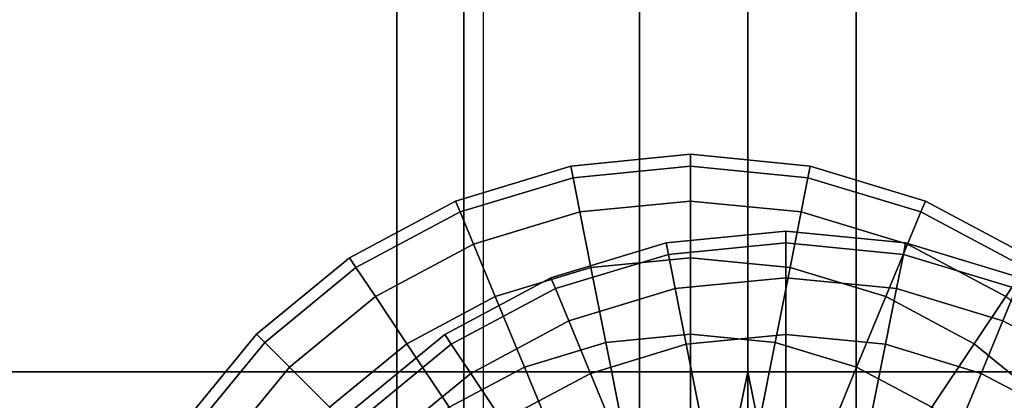
# Model space of a CAD drawing. Units: inches. Extents: x 1835 to 2471, y -177 to 178.
# Drawn here: x 2094 to 2097, y 9 to 10 of the extents above; entities that cross this region are included whole.
import ezdxf

# ---------------------------------------------------------------- set-up
doc = ezdxf.new("R2010")
doc.units = ezdxf.units.IN
doc.header["$MEASUREMENT"] = 0
doc.layers.get('0').update_dxf_attribs({"true_color": 0x030303})
doc.layers.add('strefa bezpieczenstwa', color=1, linetype='Continuous')

# ---------------------------------------------------------------- blocks, each defined once
blk = doc.blocks.new('1603')
blk.add_line((-42.1531, 30.7274), (-42.1531, 15.069))
blk = doc.blocks.new('1603-2d')
at = {"layer": 'strefa bezpieczenstwa'}
blk.add_blockref('1603', (0, 0), dxfattribs=at)

msp = doc.modelspace()

# ---------------------------------------------------------------- linework, layer by layer
at = {"color": 18, "true_color": 0x000000}
for p, q in [((2095.8915, 8.5335, 99.9674), (2095.8915, 14.8928, 97.3333)), ((2095.8915, 14.8928, 51.6636), (2095.8915, 8.5335, 49.0295)), ((2096.3837, 8.5335, 99.9674), (2096.3837, 14.8928, 97.3333)), ((2096.3837, 14.8928, 51.6636), (2096.3837, 8.5335, 49.0295)), ((2095.4933, 14.7462, 97.0794), (2095.4933, 8.4576, 99.6843)), ((2095.4933, 8.4576, 49.3126), (2095.4933, 14.7462, 51.9174)), ((2095.3412, 14.5091, 52.3282), (2095.3412, 8.3349, 49.7707)), ((2095.3412, 8.3349, 99.2261), (2095.3412, 14.5091, 96.6687)), ((2095.4933, 14.272, 52.7389), (2095.4933, 8.2121, 50.2289)), ((2095.4933, 8.2121, 98.768), (2095.4933, 14.272, 96.2579)), ((2095.8915, 14.1254, 52.9928), (2095.8915, 8.1363, 50.512)), ((2095.8915, 8.1363, 98.4849), (2095.8915, 14.1254, 96.0041)), ((2096.3837, 8.1363, 98.4849), (2096.3837, 14.1254, 96.0041)), ((2096.3837, 14.1254, 52.9928), (2096.3837, 8.1363, 50.512)), ((2096.0076, 9.602, 99.031), (2096.0076, 9.6288, 99.3981)), ((2096.0076, 9.6288, 99.3981), (2096.0076, 9.602, 99.7653)), ((2095.7409, 9.5757, 99.031), (2095.7357, 9.602, 99.3981)), ((2095.7357, 9.602, 99.3981), (2095.7409, 9.5757, 99.7653)), ((2096.0076, 9.5227, 98.678), (2096.0076, 9.602, 99.031)), ((2096.0076, 9.602, 99.7653), (2096.0076, 9.5227, 100.1183)), ((2096.2743, 9.5757, 99.031), (2096.2795, 9.602, 99.3981)), ((2096.2795, 9.602, 99.3981), (2096.2743, 9.5757, 99.7653)), ((2095.7564, 9.4979, 98.678), (2095.7409, 9.5757, 99.031)), ((2095.7409, 9.5757, 99.7653), (2095.7564, 9.4979, 100.1183)), ((2096.2588, 9.4979, 98.678), (2096.2743, 9.5757, 99.031)), ((2096.2743, 9.5757, 99.7653), (2096.2588, 9.4979, 100.1183)), ((2095.4844, 9.4979, 99.031), (2095.4742, 9.5227, 99.3981)), ((2095.4742, 9.5227, 99.3981), (2095.4844, 9.4979, 99.7653)), ((2096.0076, 9.3939, 98.3527), (2096.0076, 9.5227, 98.678)), ((2096.0076, 9.5227, 100.1183), (2096.0076, 9.3939, 100.4436)), ((2096.5308, 9.4979, 99.031), (2096.541, 9.5227, 99.3981)), ((2096.541, 9.5227, 99.3981), (2096.5308, 9.4979, 99.7653)), ((2095.5148, 9.4247, 98.678), (2095.4844, 9.4979, 99.031)), ((2095.4844, 9.4979, 99.7653), (2095.5148, 9.4247, 100.1183)), ((2095.7815, 9.3716, 98.3527), (2095.7564, 9.4979, 98.678)), ((2095.7564, 9.4979, 100.1183), (2095.7815, 9.3716, 100.4436)), ((2096.2337, 9.3716, 98.3527), (2096.2588, 9.4979, 98.678)), ((2096.2588, 9.4979, 100.1183), (2096.2337, 9.3716, 100.4436)), ((2096.5004, 9.4247, 98.678), (2096.5308, 9.4979, 99.031)), ((2096.5308, 9.4979, 99.7653), (2096.5004, 9.4247, 100.1183)), ((2096.2241, 9.4279, 49.7052), (2096.2241, 9.4547, 50.0723)), ((2096.2241, 9.4547, 50.0723), (2096.2241, 9.4279, 50.4394)), ((2095.5641, 9.3057, 98.3527), (2095.5148, 9.4247, 98.678)), ((2095.5148, 9.4247, 100.1183), (2095.5641, 9.3057, 100.4436)), ((2095.9574, 9.4016, 49.7052), (2095.9521, 9.4279, 50.0723)), ((2095.9521, 9.4279, 50.0723), (2095.9574, 9.4016, 50.4394)), ((2096.2241, 9.3486, 49.3522), (2096.2241, 9.4279, 49.7052)), ((2096.2241, 9.4279, 50.4394), (2096.2241, 9.3486, 50.7924)), ((2096.4511, 9.3057, 98.3527), (2096.5004, 9.4247, 98.678)), ((2096.5004, 9.4247, 100.1183), (2096.4511, 9.3057, 100.4436)), ((2096.4908, 9.4016, 49.7052), (2096.496, 9.4279, 50.0723)), ((2096.496, 9.4279, 50.0723), (2096.4908, 9.4016, 50.4394)), ((2095.2481, 9.3716, 99.031), (2095.2332, 9.3939, 99.3981)), ((2095.2332, 9.3939, 99.3981), (2095.2481, 9.3716, 99.7653)), ((2095.9728, 9.3238, 49.3522), (2095.9574, 9.4016, 49.7052)), ((2095.9574, 9.4016, 50.4394), (2095.9728, 9.3238, 50.7924)), ((2096.0076, 9.2205, 98.0675), (2096.0076, 9.3939, 98.3527)), ((2096.0076, 9.3939, 100.4436), (2096.0076, 9.2205, 100.7288)), ((2096.4753, 9.3238, 49.3522), (2096.4908, 9.4016, 49.7052)), ((2096.4908, 9.4016, 50.4394), (2096.4753, 9.3238, 50.7924)), ((2095.2921, 9.3057, 98.678), (2095.2481, 9.3716, 99.031)), ((2095.2481, 9.3716, 99.7653), (2095.2921, 9.3057, 100.1183)), ((2095.8153, 9.2016, 98.0675), (2095.7815, 9.3716, 98.3527)), ((2095.7815, 9.3716, 100.4436), (2095.8153, 9.2016, 100.7288)), ((2096.1999, 9.2016, 98.0675), (2096.2337, 9.3716, 98.3527)), ((2096.2337, 9.3716, 100.4436), (2096.1999, 9.2016, 100.7288)), ((2095.7009, 9.3238, 49.7052), (2095.6906, 9.3486, 50.0723)), ((2095.6906, 9.3486, 50.0723), (2095.7009, 9.3238, 50.4394)), ((2096.2241, 9.2197, 49.0268), (2096.2241, 9.3486, 49.3522)), ((2096.2241, 9.3486, 50.7924), (2096.2241, 9.2197, 51.1178)), ((2095.7313, 9.2505, 49.3522), (2095.7009, 9.3238, 49.7052)), ((2095.7009, 9.3238, 50.4394), (2095.7313, 9.2505, 50.7924)), ((2095.998, 9.1975, 49.0268), (2095.9728, 9.3238, 49.3522)), ((2095.9728, 9.3238, 50.7924), (2095.998, 9.1975, 51.1178)), ((2096.4502, 9.1975, 49.0268), (2096.4753, 9.3238, 49.3522)), ((2096.4753, 9.3238, 50.7924), (2096.4502, 9.1975, 51.1178)), ((2096.7169, 9.2505, 49.3522), (2096.7472, 9.3238, 49.7052)), ((2096.7472, 9.3238, 50.4394), (2096.7169, 9.2505, 50.7924)), ((2095.3637, 9.1985, 98.3527), (2095.2921, 9.3057, 98.678)), ((2095.2921, 9.3057, 100.1183), (2095.3637, 9.1985, 100.4436)), ((2095.6304, 9.1455, 98.0675), (2095.5641, 9.3057, 98.3527)), ((2095.5641, 9.3057, 100.4436), (2095.6304, 9.1455, 100.7288)), ((2096.3848, 9.1455, 98.0675), (2096.4511, 9.3057, 98.3527)), ((2096.4511, 9.3057, 100.4436), (2096.3848, 9.1455, 100.7288)), ((2096.6515, 9.1985, 98.3527), (2096.7231, 9.3057, 98.678)), ((2096.7231, 9.3057, 100.1183), (2096.6515, 9.1985, 100.4436)), ((2095.7805, 9.1315, 49.0268), (2095.7313, 9.2505, 49.3522)), ((2095.7313, 9.2505, 50.7924), (2095.7805, 9.1315, 51.1178)), ((2096.6676, 9.1315, 49.0268), (2096.7169, 9.2505, 49.3522)), ((2096.7169, 9.2505, 50.7924), (2096.6676, 9.1315, 51.1178)), ((2095.0409, 9.2016, 99.031), (2095.022, 9.2205, 99.3981)), ((2095.022, 9.2205, 99.3981), (2095.0409, 9.2016, 99.7653)), ((2095.4645, 9.1975, 49.7052), (2095.4497, 9.2197, 50.0723)), ((2095.4497, 9.2197, 50.0723), (2095.4645, 9.1975, 50.4394)), ((2096.0076, 9.0093, 97.8335), (2096.0076, 9.2205, 98.0675)), ((2096.0076, 9.2205, 100.7288), (2096.0076, 9.0093, 100.9628)), ((2096.2241, 9.0464, 48.7417), (2096.2241, 9.2197, 49.0268)), ((2096.2241, 9.2197, 51.1178), (2096.2241, 9.0464, 51.4029)), ((2095.097, 9.1455, 98.678), (2095.0409, 9.2016, 99.031)), ((2095.0409, 9.2016, 99.7653), (2095.097, 9.1455, 100.1183)), ((2095.46, 9.0544, 98.0675), (2095.3637, 9.1985, 98.3527)), ((2095.3637, 9.1985, 100.4436), (2095.46, 9.0544, 100.7288)), ((2095.5086, 9.1315, 49.3522), (2095.4645, 9.1975, 49.7052)), ((2095.4645, 9.1975, 50.4394), (2095.5086, 9.1315, 50.7924)), ((2095.8565, 8.9944, 97.8335), (2095.8153, 9.2016, 98.0675)), ((2095.8153, 9.2016, 100.7288), (2095.8565, 8.9944, 100.9628)), ((2096.0318, 9.0275, 48.7417), (2095.998, 9.1975, 49.0268)), ((2095.998, 9.1975, 51.1178), (2096.0318, 9.0275, 51.4029)), ((2096.1587, 8.9944, 97.8335), (2096.1999, 9.2016, 98.0675)), ((2096.1999, 9.2016, 100.7288), (2096.1587, 8.9944, 100.9628)), ((2096.4164, 9.0275, 48.7417), (2096.4502, 9.1975, 49.0268)), ((2096.4502, 9.1975, 51.1178), (2096.4164, 9.0275, 51.4029)), ((2096.5552, 9.0544, 98.0675), (2096.6515, 9.1985, 98.3527)), ((2096.6515, 9.1985, 100.4436), (2096.5552, 9.0544, 100.7288)), ((2095.1881, 9.0544, 98.3527), (2095.097, 9.1455, 98.678)), ((2095.097, 9.1455, 100.1183), (2095.1881, 9.0544, 100.4436)), ((2095.7113, 8.9503, 97.8335), (2095.6304, 9.1455, 98.0675)), ((2095.6304, 9.1455, 100.7288), (2095.7113, 8.9503, 100.9628)), ((2096.304, 8.9503, 97.8335), (2096.3848, 9.1455, 98.0675)), ((2096.3848, 9.1455, 100.7288), (2096.304, 8.9503, 100.9628)), ((2096.1376, 9.1349, 49.7707), (2066.673, 9.1349, 51.7707)), ((2096.1376, 9.1349, 99.2261), (2066.673, 9.1349, 101.2261)), ((2095.5802, 9.0244, 49.0268), (2095.5086, 9.1315, 49.3522)), ((2095.5086, 9.1315, 50.7924), (2095.5802, 9.0244, 51.1178)), ((2095.8469, 8.9714, 48.7417), (2095.7805, 9.1315, 49.0268)), ((2095.7805, 9.1315, 51.1178), (2095.8469, 8.9714, 51.4029)), ((2096.1376, 9.1349, 49.7707), (2096.106, 8.9821, 49.3016)), ((2096.1376, 9.1349, 99.2261), (2096.106, 8.9821, 98.757)), ((2125.6021, 9.1349, 47.7707), (2096.1376, 9.1349, 49.7707)), ((2125.6021, 9.1349, 97.2261), (2096.1376, 9.1349, 99.2261)), ((2096.1691, 8.9821, 50.2399), (2096.1376, 9.1349, 49.7707)), ((2096.1691, 8.9821, 99.6953), (2096.1376, 9.1349, 99.2261)), ((2096.6013, 8.9714, 48.7417), (2096.6676, 9.1315, 49.0268)), ((2096.6676, 9.1315, 51.1178), (2096.6013, 8.9714, 51.4029))]:
    msp.add_line(p, q, dxfattribs=at)
at = {"color": 18, "true_color": 0x000000, "extrusion": (-6.97399e-23, -4.24813e-15, -1)}
for p, q in [((2096.0076, 9.6288, 99.3981), (2095.7357, 9.602, 99.3981)), ((2096.2795, 9.602, 99.3981), (2096.0076, 9.6288, 99.3981)), ((2095.7357, 9.602, 99.3981), (2095.4742, 9.5227, 99.3981)), ((2096.0076, 9.602, 99.7653), (2095.7409, 9.5757, 99.7653)), ((2096.0076, 9.602, 99.031), (2095.7409, 9.5757, 99.031)), ((2096.2743, 9.5757, 99.7653), (2096.0076, 9.602, 99.7653)), ((2096.2743, 9.5757, 99.031), (2096.0076, 9.602, 99.031)), ((2096.541, 9.5227, 99.3981), (2096.2795, 9.602, 99.3981)), ((2095.7409, 9.5757, 99.7653), (2095.4844, 9.4979, 99.7653)), ((2095.7409, 9.5757, 99.031), (2095.4844, 9.4979, 99.031)), ((2096.5308, 9.4979, 99.7653), (2096.2743, 9.5757, 99.7653)), ((2096.5308, 9.4979, 99.031), (2096.2743, 9.5757, 99.031)), ((2095.4742, 9.5227, 99.3981), (2095.2332, 9.3939, 99.3981)), ((2096.0076, 9.5227, 100.1183), (2095.7564, 9.4979, 100.1183)), ((2096.0076, 9.5227, 98.678), (2095.7564, 9.4979, 98.678)), ((2096.2588, 9.4979, 100.1183), (2096.0076, 9.5227, 100.1183)), ((2096.2588, 9.4979, 98.678), (2096.0076, 9.5227, 98.678)), ((2096.782, 9.3939, 99.3981), (2096.541, 9.5227, 99.3981)), ((2095.4844, 9.4979, 99.7653), (2095.2481, 9.3716, 99.7653)), ((2095.4844, 9.4979, 99.031), (2095.2481, 9.3716, 99.031)), ((2095.7564, 9.4979, 100.1183), (2095.5148, 9.4247, 100.1183)), ((2095.7564, 9.4979, 98.678), (2095.5148, 9.4247, 98.678)), ((2096.5004, 9.4247, 100.1183), (2096.2588, 9.4979, 100.1183)), ((2096.5004, 9.4247, 98.678), (2096.2588, 9.4979, 98.678)), ((2096.7671, 9.3716, 99.7653), (2096.5308, 9.4979, 99.7653)), ((2096.7671, 9.3716, 99.031), (2096.5308, 9.4979, 99.031)), ((2096.2241, 9.4547, 50.0723), (2095.9521, 9.4279, 50.0723)), ((2096.496, 9.4279, 50.0723), (2096.2241, 9.4547, 50.0723)), ((2095.5148, 9.4247, 100.1183), (2095.2921, 9.3057, 100.1183)), ((2095.5148, 9.4247, 98.678), (2095.2921, 9.3057, 98.678)), ((2095.9521, 9.4279, 50.0723), (2095.6906, 9.3486, 50.0723)), ((2096.2241, 9.4279, 50.4394), (2095.9574, 9.4016, 50.4394)), ((2096.2241, 9.4279, 49.7052), (2095.9574, 9.4016, 49.7052)), ((2096.4908, 9.4016, 50.4394), (2096.2241, 9.4279, 50.4394)), ((2096.4908, 9.4016, 49.7052), (2096.2241, 9.4279, 49.7052)), ((2096.7575, 9.3486, 50.0723), (2096.496, 9.4279, 50.0723)), ((2096.7231, 9.3057, 100.1183), (2096.5004, 9.4247, 100.1183)), ((2096.7231, 9.3057, 98.678), (2096.5004, 9.4247, 98.678)), ((2095.2332, 9.3939, 99.3981), (2095.022, 9.2205, 99.3981)), ((2095.9574, 9.4016, 50.4394), (2095.7009, 9.3238, 50.4394)), ((2095.9574, 9.4016, 49.7052), (2095.7009, 9.3238, 49.7052)), ((2096.0076, 9.3939, 100.4436), (2095.7815, 9.3716, 100.4436)), ((2096.0076, 9.3939, 98.3527), (2095.7815, 9.3716, 98.3527)), ((2096.2337, 9.3716, 100.4436), (2096.0076, 9.3939, 100.4436)), ((2096.2337, 9.3716, 98.3527), (2096.0076, 9.3939, 98.3527)), ((2096.7472, 9.3238, 50.4394), (2096.4908, 9.4016, 50.4394)), ((2096.7472, 9.3238, 49.7052), (2096.4908, 9.4016, 49.7052)), ((2095.2481, 9.3716, 99.7653), (2095.0409, 9.2016, 99.7653)), ((2095.2481, 9.3716, 99.031), (2095.0409, 9.2016, 99.031)), ((2095.7815, 9.3716, 100.4436), (2095.5641, 9.3057, 100.4436)), ((2095.7815, 9.3716, 98.3527), (2095.5641, 9.3057, 98.3527)), ((2096.4511, 9.3057, 100.4436), (2096.2337, 9.3716, 100.4436)), ((2096.4511, 9.3057, 98.3527), (2096.2337, 9.3716, 98.3527)), ((2095.6906, 9.3486, 50.0723), (2095.4497, 9.2197, 50.0723)), ((2096.2241, 9.3486, 50.7924), (2095.9728, 9.3238, 50.7924)), ((2096.2241, 9.3486, 49.3522), (2095.9728, 9.3238, 49.3522)), ((2096.4753, 9.3238, 50.7924), (2096.2241, 9.3486, 50.7924)), ((2096.4753, 9.3238, 49.3522), (2096.2241, 9.3486, 49.3522)), ((2095.7009, 9.3238, 50.4394), (2095.4645, 9.1975, 50.4394)), ((2095.7009, 9.3238, 49.7052), (2095.4645, 9.1975, 49.7052)), ((2095.9728, 9.3238, 50.7924), (2095.7313, 9.2505, 50.7924)), ((2095.9728, 9.3238, 49.3522), (2095.7313, 9.2505, 49.3522)), ((2096.7169, 9.2505, 50.7924), (2096.4753, 9.3238, 50.7924)), ((2096.7169, 9.2505, 49.3522), (2096.4753, 9.3238, 49.3522)), ((2095.2921, 9.3057, 100.1183), (2095.097, 9.1455, 100.1183)), ((2095.2921, 9.3057, 98.678), (2095.097, 9.1455, 98.678)), ((2095.5641, 9.3057, 100.4436), (2095.3637, 9.1985, 100.4436)), ((2095.5641, 9.3057, 98.3527), (2095.3637, 9.1985, 98.3527)), ((2096.6515, 9.1985, 100.4436), (2096.4511, 9.3057, 100.4436)), ((2096.6515, 9.1985, 98.3527), (2096.4511, 9.3057, 98.3527)), ((2095.7313, 9.2505, 50.7924), (2095.5086, 9.1315, 50.7924)), ((2095.7313, 9.2505, 49.3522), (2095.5086, 9.1315, 49.3522)), ((2096.9395, 9.1315, 50.7924), (2096.7169, 9.2505, 50.7924)), ((2096.9395, 9.1315, 49.3522), (2096.7169, 9.2505, 49.3522)), ((2095.022, 9.2205, 99.3981), (2094.8486, 9.0093, 99.3981)), ((2095.4497, 9.2197, 50.0723), (2095.2384, 9.0464, 50.0723)), ((2096.0076, 9.2205, 100.7288), (2095.8153, 9.2016, 100.7288)), ((2096.0076, 9.2205, 98.0675), (2095.8153, 9.2016, 98.0675)), ((2096.2241, 9.2197, 51.1178), (2095.998, 9.1975, 51.1178)), ((2096.2241, 9.2197, 49.0268), (2095.998, 9.1975, 49.0268)), ((2096.1999, 9.2016, 100.7288), (2096.0076, 9.2205, 100.7288)), ((2096.1999, 9.2016, 98.0675), (2096.0076, 9.2205, 98.0675)), ((2096.4502, 9.1975, 51.1178), (2096.2241, 9.2197, 51.1178)), ((2096.4502, 9.1975, 49.0268), (2096.2241, 9.2197, 49.0268)), ((2095.0409, 9.2016, 99.7653), (2094.8709, 8.9944, 99.7653)), ((2095.0409, 9.2016, 99.031), (2094.8709, 8.9944, 99.031)), ((2095.3637, 9.1985, 100.4436), (2095.1881, 9.0544, 100.4436)), ((2095.3637, 9.1985, 98.3527), (2095.1881, 9.0544, 98.3527)), ((2095.4645, 9.1975, 50.4394), (2095.2574, 9.0275, 50.4394)), ((2095.4645, 9.1975, 49.7052), (2095.2574, 9.0275, 49.7052)), ((2095.8153, 9.2016, 100.7288), (2095.6304, 9.1455, 100.7288)), ((2095.8153, 9.2016, 98.0675), (2095.6304, 9.1455, 98.0675)), ((2095.998, 9.1975, 51.1178), (2095.7805, 9.1315, 51.1178)), ((2095.998, 9.1975, 49.0268), (2095.7805, 9.1315, 49.0268)), ((2096.3848, 9.1455, 100.7288), (2096.1999, 9.2016, 100.7288)), ((2096.3848, 9.1455, 98.0675), (2096.1999, 9.2016, 98.0675)), ((2096.6676, 9.1315, 51.1178), (2096.4502, 9.1975, 51.1178)), ((2096.6676, 9.1315, 49.0268), (2096.4502, 9.1975, 49.0268)), ((2096.8271, 9.0544, 100.4436), (2096.6515, 9.1985, 100.4436)), ((2096.8271, 9.0544, 98.3527), (2096.6515, 9.1985, 98.3527)), ((2095.097, 9.1455, 100.1183), (2094.9368, 8.9503, 100.1183)), ((2095.097, 9.1455, 98.678), (2094.9368, 8.9503, 98.678)), ((2095.6304, 9.1455, 100.7288), (2095.46, 9.0544, 100.7288)), ((2095.6304, 9.1455, 98.0675), (2095.46, 9.0544, 98.0675)), ((2096.5552, 9.0544, 100.7288), (2096.3848, 9.1455, 100.7288)), ((2096.5552, 9.0544, 98.0675), (2096.3848, 9.1455, 98.0675)), ((2095.5086, 9.1315, 50.7924), (2095.3135, 8.9714, 50.7924)), ((2095.5086, 9.1315, 49.3522), (2095.3135, 8.9714, 49.3522)), ((2095.7805, 9.1315, 51.1178), (2095.5802, 9.0244, 51.1178)), ((2095.7805, 9.1315, 49.0268), (2095.5802, 9.0244, 49.0268)), ((2096.868, 9.0244, 51.1178), (2096.6676, 9.1315, 51.1178)), ((2096.868, 9.0244, 49.0268), (2096.6676, 9.1315, 49.0268))]:
    msp.add_line(p, q, dxfattribs=at)
at = {"color": 18, "true_color": 0x000000, "extrusion": (-1, 1.46643e-15, 5.4728e-15)}
msp.add_circle((-1.7091, 74.4984, -2096.1376), 25.6, dxfattribs=at)
at = {"color": 18, "true_color": 0x000000, "invisible_edges": 1}
for points in [[(2095.4933, 14.7462, 97.0794), (2095.8915, 8.5335, 99.9674), (2095.8915, 14.8928, 97.3333)], [(2095.8915, 14.8928, 51.6636), (2095.4933, 8.4576, 49.3126), (2095.4933, 14.7462, 51.9174)], [(2095.4933, 8.4576, 49.3126), (2095.8915, 14.8928, 51.6636), (2095.8915, 8.5335, 49.0295)], [(2096.3837, 8.5335, 99.9674), (2095.8915, 14.8928, 97.3333), (2095.8915, 8.5335, 99.9674)], [(2095.8915, 14.8928, 97.3333), (2096.3837, 8.5335, 99.9674), (2096.3837, 14.8928, 97.3333)], [(2096.3837, 14.8928, 51.6636), (2095.8915, 8.5335, 49.0295), (2095.8915, 14.8928, 51.6636)], [(2095.8915, 8.5335, 49.0295), (2096.3837, 14.8928, 51.6636), (2096.3837, 8.5335, 49.0295)], [(2096.7818, 8.4576, 99.6843), (2096.3837, 14.8928, 97.3333), (2096.3837, 8.5335, 99.9674)], [(2096.3837, 14.8928, 97.3333), (2096.7818, 8.4576, 99.6843), (2096.7818, 14.7462, 97.0794)], [(2096.7818, 14.7462, 51.9174), (2096.3837, 8.5335, 49.0295), (2096.3837, 14.8928, 51.6636)], [(2095.3412, 14.5091, 96.6687), (2095.4933, 8.4576, 99.6843), (2095.4933, 14.7462, 97.0794)], [(2095.4933, 8.4576, 49.3126), (2095.3412, 14.5091, 52.3282), (2095.4933, 14.7462, 51.9174)], [(2095.8915, 8.5335, 99.9674), (2095.4933, 14.7462, 97.0794), (2095.4933, 8.4576, 99.6843)], [(2096.3837, 8.5335, 49.0295), (2096.7818, 14.7462, 51.9174), (2096.7818, 8.4576, 49.3126)], [(2095.4933, 14.272, 96.2579), (2095.3412, 8.3349, 99.2261), (2095.3412, 14.5091, 96.6687)], [(2095.4933, 8.4576, 99.6843), (2095.3412, 14.5091, 96.6687), (2095.3412, 8.3349, 99.2261)], [(2095.3412, 8.3349, 49.7707), (2095.4933, 14.272, 52.7389), (2095.3412, 14.5091, 52.3282)], [(2095.3412, 14.5091, 52.3282), (2095.4933, 8.4576, 49.3126), (2095.3412, 8.3349, 49.7707)], [(2095.3412, 8.3349, 99.2261), (2095.4933, 14.272, 96.2579), (2095.4933, 8.2121, 98.768)], [(2095.4933, 14.272, 52.7389), (2095.3412, 8.3349, 49.7707), (2095.4933, 8.2121, 50.2289)], [(2095.8915, 14.1254, 96.0041), (2095.4933, 8.2121, 98.768), (2095.4933, 14.272, 96.2579)], [(2095.8915, 8.1363, 50.512), (2095.4933, 14.272, 52.7389), (2095.4933, 8.2121, 50.2289)], [(2095.4933, 14.272, 52.7389), (2095.8915, 8.1363, 50.512), (2095.8915, 14.1254, 52.9928)], [(2096.7818, 14.272, 96.2579), (2096.3837, 8.1363, 98.4849), (2096.3837, 14.1254, 96.0041)], [(2096.3837, 8.1363, 98.4849), (2096.7818, 14.272, 96.2579), (2096.7818, 8.2121, 98.768)], [(2096.3837, 14.1254, 52.9928), (2096.7818, 8.2121, 50.2289), (2096.7818, 14.272, 52.7389)], [(2095.4933, 8.2121, 98.768), (2095.8915, 14.1254, 96.0041), (2095.8915, 8.1363, 98.4849)], [(2096.3837, 14.1254, 96.0041), (2095.8915, 8.1363, 98.4849), (2095.8915, 14.1254, 96.0041)], [(2095.8915, 8.1363, 98.4849), (2096.3837, 14.1254, 96.0041), (2096.3837, 8.1363, 98.4849)], [(2096.3837, 8.1363, 50.512), (2095.8915, 14.1254, 52.9928), (2095.8915, 8.1363, 50.512)], [(2095.8915, 14.1254, 52.9928), (2096.3837, 8.1363, 50.512), (2096.3837, 14.1254, 52.9928)], [(2096.7818, 8.2121, 50.2289), (2096.3837, 14.1254, 52.9928), (2096.3837, 8.1363, 50.512)], [(2095.7409, 9.5757, 99.7653), (2096.0076, 9.6288, 99.3981), (2095.7357, 9.602, 99.3981)], [(2096.0076, 9.602, 99.031), (2095.7357, 9.602, 99.3981), (2096.0076, 9.6288, 99.3981)], [(2096.0076, 9.6288, 99.3981), (2095.7409, 9.5757, 99.7653), (2096.0076, 9.602, 99.7653)], [(2096.2743, 9.5757, 99.7653), (2096.0076, 9.6288, 99.3981), (2096.0076, 9.602, 99.7653)], [(2096.0076, 9.6288, 99.3981), (2096.2743, 9.5757, 99.7653), (2096.2795, 9.602, 99.3981)], [(2096.2743, 9.5757, 99.031), (2096.0076, 9.6288, 99.3981), (2096.2795, 9.602, 99.3981)], [(2096.0076, 9.6288, 99.3981), (2096.2743, 9.5757, 99.031), (2096.0076, 9.602, 99.031)], [(2095.4844, 9.4979, 99.7653), (2095.7357, 9.602, 99.3981), (2095.4742, 9.5227, 99.3981)], [(2095.7357, 9.602, 99.3981), (2095.4844, 9.4979, 99.031), (2095.4742, 9.5227, 99.3981)], [(2095.7357, 9.602, 99.3981), (2095.4844, 9.4979, 99.7653), (2095.7409, 9.5757, 99.7653)], [(2095.4844, 9.4979, 99.031), (2095.7357, 9.602, 99.3981), (2095.7409, 9.5757, 99.031)], [(2095.7357, 9.602, 99.3981), (2096.0076, 9.602, 99.031), (2095.7409, 9.5757, 99.031)], [(2095.7564, 9.4979, 100.1183), (2096.0076, 9.602, 99.7653), (2095.7409, 9.5757, 99.7653)], [(2096.0076, 9.5227, 98.678), (2095.7409, 9.5757, 99.031), (2096.0076, 9.602, 99.031)], [(2096.0076, 9.602, 99.7653), (2095.7564, 9.4979, 100.1183), (2096.0076, 9.5227, 100.1183)], [(2096.0076, 9.5227, 100.1183), (2096.2743, 9.5757, 99.7653), (2096.0076, 9.602, 99.7653)], [(2096.2588, 9.4979, 98.678), (2096.0076, 9.602, 99.031), (2096.2743, 9.5757, 99.031)], [(2096.0076, 9.602, 99.031), (2096.2588, 9.4979, 98.678), (2096.0076, 9.5227, 98.678)], [(2096.2743, 9.5757, 99.7653), (2096.541, 9.5227, 99.3981), (2096.2795, 9.602, 99.3981)], [(2096.2795, 9.602, 99.3981), (2096.5308, 9.4979, 99.031), (2096.2743, 9.5757, 99.031)], [(2096.5308, 9.4979, 99.031), (2096.2795, 9.602, 99.3981), (2096.541, 9.5227, 99.3981)], [(2095.5148, 9.4247, 100.1183), (2095.7409, 9.5757, 99.7653), (2095.4844, 9.4979, 99.7653)], [(2095.7564, 9.4979, 98.678), (2095.4844, 9.4979, 99.031), (2095.7409, 9.5757, 99.031)], [(2095.7409, 9.5757, 99.7653), (2095.5148, 9.4247, 100.1183), (2095.7564, 9.4979, 100.1183)], [(2095.7409, 9.5757, 99.031), (2096.0076, 9.5227, 98.678), (2095.7564, 9.4979, 98.678)], [(2096.2743, 9.5757, 99.7653), (2096.0076, 9.5227, 100.1183), (2096.2588, 9.4979, 100.1183)], [(2096.2588, 9.4979, 100.1183), (2096.5308, 9.4979, 99.7653), (2096.2743, 9.5757, 99.7653)], [(2096.2743, 9.5757, 99.031), (2096.5004, 9.4247, 98.678), (2096.2588, 9.4979, 98.678)], [(2096.541, 9.5227, 99.3981), (2096.2743, 9.5757, 99.7653), (2096.5308, 9.4979, 99.7653)], [(2096.5004, 9.4247, 98.678), (2096.2743, 9.5757, 99.031), (2096.5308, 9.4979, 99.031)], [(2095.2481, 9.3716, 99.7653), (2095.4742, 9.5227, 99.3981), (2095.2332, 9.3939, 99.3981)], [(2095.4844, 9.4979, 99.031), (2095.2332, 9.3939, 99.3981), (2095.4742, 9.5227, 99.3981)], [(2095.4742, 9.5227, 99.3981), (2095.2481, 9.3716, 99.7653), (2095.4844, 9.4979, 99.7653)], [(2095.7815, 9.3716, 100.4436), (2096.0076, 9.5227, 100.1183), (2095.7564, 9.4979, 100.1183)], [(2096.0076, 9.3939, 98.3527), (2095.7564, 9.4979, 98.678), (2096.0076, 9.5227, 98.678)], [(2096.0076, 9.5227, 100.1183), (2095.7815, 9.3716, 100.4436), (2096.0076, 9.3939, 100.4436)], [(2096.0076, 9.3939, 100.4436), (2096.2588, 9.4979, 100.1183), (2096.0076, 9.5227, 100.1183)], [(2096.2588, 9.4979, 98.678), (2096.0076, 9.3939, 98.3527), (2096.0076, 9.5227, 98.678)], [(2096.7671, 9.3716, 99.7653), (2096.541, 9.5227, 99.3981), (2096.5308, 9.4979, 99.7653)], [(2096.541, 9.5227, 99.3981), (2096.7671, 9.3716, 99.031), (2096.5308, 9.4979, 99.031)], [(2096.541, 9.5227, 99.3981), (2096.7671, 9.3716, 99.7653), (2096.782, 9.3939, 99.3981)], [(2096.7671, 9.3716, 99.031), (2096.541, 9.5227, 99.3981), (2096.782, 9.3939, 99.3981)], [(2095.2332, 9.3939, 99.3981), (2095.4844, 9.4979, 99.031), (2095.2481, 9.3716, 99.031)], [(2095.2921, 9.3057, 100.1183), (2095.4844, 9.4979, 99.7653), (2095.2481, 9.3716, 99.7653)], [(2095.5148, 9.4247, 98.678), (2095.2481, 9.3716, 99.031), (2095.4844, 9.4979, 99.031)], [(2095.4844, 9.4979, 99.7653), (2095.2921, 9.3057, 100.1183), (2095.5148, 9.4247, 100.1183)], [(2095.4844, 9.4979, 99.031), (2095.7564, 9.4979, 98.678), (2095.5148, 9.4247, 98.678)], [(2095.5148, 9.4247, 100.1183), (2095.7815, 9.3716, 100.4436), (2095.7564, 9.4979, 100.1183)], [(2095.7564, 9.4979, 98.678), (2095.5641, 9.3057, 98.3527), (2095.5148, 9.4247, 98.678)], [(2095.5641, 9.3057, 98.3527), (2095.7564, 9.4979, 98.678), (2095.7815, 9.3716, 98.3527)], [(2095.7564, 9.4979, 98.678), (2096.0076, 9.3939, 98.3527), (2095.7815, 9.3716, 98.3527)], [(2096.2588, 9.4979, 100.1183), (2096.0076, 9.3939, 100.4436), (2096.2337, 9.3716, 100.4436)], [(2096.0076, 9.3939, 98.3527), (2096.2588, 9.4979, 98.678), (2096.2337, 9.3716, 98.3527)], [(2096.2337, 9.3716, 100.4436), (2096.5004, 9.4247, 100.1183), (2096.2588, 9.4979, 100.1183)], [(2096.2588, 9.4979, 98.678), (2096.4511, 9.3057, 98.3527), (2096.2337, 9.3716, 98.3527)], [(2096.5308, 9.4979, 99.7653), (2096.2588, 9.4979, 100.1183), (2096.5004, 9.4247, 100.1183)], [(2096.4511, 9.3057, 98.3527), (2096.2588, 9.4979, 98.678), (2096.5004, 9.4247, 98.678)], [(2096.5004, 9.4247, 100.1183), (2096.7671, 9.3716, 99.7653), (2096.5308, 9.4979, 99.7653)], [(2096.5308, 9.4979, 99.031), (2096.7231, 9.3057, 98.678), (2096.5004, 9.4247, 98.678)], [(2096.7231, 9.3057, 98.678), (2096.5308, 9.4979, 99.031), (2096.7671, 9.3716, 99.031)], [(2095.9574, 9.4016, 50.4394), (2096.2241, 9.4547, 50.0723), (2095.9521, 9.4279, 50.0723)], [(2096.2241, 9.4279, 49.7052), (2095.9521, 9.4279, 50.0723), (2096.2241, 9.4547, 50.0723)], [(2096.2241, 9.4547, 50.0723), (2095.9574, 9.4016, 50.4394), (2096.2241, 9.4279, 50.4394)], [(2096.4908, 9.4016, 50.4394), (2096.2241, 9.4547, 50.0723), (2096.2241, 9.4279, 50.4394)], [(2096.2241, 9.4547, 50.0723), (2096.4908, 9.4016, 50.4394), (2096.496, 9.4279, 50.0723)], [(2096.4908, 9.4016, 49.7052), (2096.2241, 9.4547, 50.0723), (2096.496, 9.4279, 50.0723)], [(2096.2241, 9.4547, 50.0723), (2096.4908, 9.4016, 49.7052), (2096.2241, 9.4279, 49.7052)], [(2095.2481, 9.3716, 99.031), (2095.5148, 9.4247, 98.678), (2095.2921, 9.3057, 98.678)], [(2095.3637, 9.1985, 100.4436), (2095.5148, 9.4247, 100.1183), (2095.2921, 9.3057, 100.1183)], [(2095.5641, 9.3057, 98.3527), (2095.2921, 9.3057, 98.678), (2095.5148, 9.4247, 98.678)], [(2095.5148, 9.4247, 100.1183), (2095.3637, 9.1985, 100.4436), (2095.5641, 9.3057, 100.4436)], [(2095.7815, 9.3716, 100.4436), (2095.5148, 9.4247, 100.1183), (2095.5641, 9.3057, 100.4436)], [(2095.7009, 9.3238, 50.4394), (2095.9521, 9.4279, 50.0723), (2095.6906, 9.3486, 50.0723)], [(2095.9521, 9.4279, 50.0723), (2095.7009, 9.3238, 49.7052), (2095.6906, 9.3486, 50.0723)], [(2095.9521, 9.4279, 50.0723), (2095.7009, 9.3238, 50.4394), (2095.9574, 9.4016, 50.4394)], [(2095.7009, 9.3238, 49.7052), (2095.9521, 9.4279, 50.0723), (2095.9574, 9.4016, 49.7052)], [(2095.9521, 9.4279, 50.0723), (2096.2241, 9.4279, 49.7052), (2095.9574, 9.4016, 49.7052)], [(2095.9728, 9.3238, 50.7924), (2096.2241, 9.4279, 50.4394), (2095.9574, 9.4016, 50.4394)], [(2096.2241, 9.3486, 49.3522), (2095.9574, 9.4016, 49.7052), (2096.2241, 9.4279, 49.7052)], [(2096.2241, 9.4279, 50.4394), (2095.9728, 9.3238, 50.7924), (2096.2241, 9.3486, 50.7924)], [(2096.2241, 9.3486, 50.7924), (2096.4908, 9.4016, 50.4394), (2096.2241, 9.4279, 50.4394)], [(2096.4753, 9.3238, 49.3522), (2096.2241, 9.4279, 49.7052), (2096.4908, 9.4016, 49.7052)], [(2096.2241, 9.4279, 49.7052), (2096.4753, 9.3238, 49.3522), (2096.2241, 9.3486, 49.3522)], [(2096.5004, 9.4247, 100.1183), (2096.2337, 9.3716, 100.4436), (2096.4511, 9.3057, 100.4436)], [(2096.4511, 9.3057, 100.4436), (2096.7231, 9.3057, 100.1183), (2096.5004, 9.4247, 100.1183)], [(2096.7231, 9.3057, 98.678), (2096.4511, 9.3057, 98.3527), (2096.5004, 9.4247, 98.678)], [(2096.4908, 9.4016, 50.4394), (2096.7575, 9.3486, 50.0723), (2096.496, 9.4279, 50.0723)], [(2096.496, 9.4279, 50.0723), (2096.7472, 9.3238, 49.7052), (2096.4908, 9.4016, 49.7052)], [(2096.7472, 9.3238, 49.7052), (2096.496, 9.4279, 50.0723), (2096.7575, 9.3486, 50.0723)], [(2096.7671, 9.3716, 99.7653), (2096.5004, 9.4247, 100.1183), (2096.7231, 9.3057, 100.1183)], [(2095.022, 9.2205, 99.3981), (2095.2481, 9.3716, 99.7653), (2095.2332, 9.3939, 99.3981)], [(2095.2332, 9.3939, 99.3981), (2095.0409, 9.2016, 99.031), (2095.022, 9.2205, 99.3981)], [(2095.0409, 9.2016, 99.031), (2095.2332, 9.3939, 99.3981), (2095.2481, 9.3716, 99.031)], [(2095.7313, 9.2505, 50.7924), (2095.9574, 9.4016, 50.4394), (2095.7009, 9.3238, 50.4394)], [(2095.9728, 9.3238, 49.3522), (2095.7009, 9.3238, 49.7052), (2095.9574, 9.4016, 49.7052)], [(2095.9574, 9.4016, 50.4394), (2095.7313, 9.2505, 50.7924), (2095.9728, 9.3238, 50.7924)], [(2095.8153, 9.2016, 100.7288), (2096.0076, 9.3939, 100.4436), (2095.7815, 9.3716, 100.4436)], [(2096.0076, 9.2205, 98.0675), (2095.7815, 9.3716, 98.3527), (2096.0076, 9.3939, 98.3527)], [(2096.0076, 9.3939, 100.4436), (2095.8153, 9.2016, 100.7288), (2096.0076, 9.2205, 100.7288)], [(2095.9574, 9.4016, 49.7052), (2096.2241, 9.3486, 49.3522), (2095.9728, 9.3238, 49.3522)], [(2096.1999, 9.2016, 100.7288), (2096.0076, 9.3939, 100.4436), (2096.0076, 9.2205, 100.7288)], [(2096.0076, 9.3939, 100.4436), (2096.1999, 9.2016, 100.7288), (2096.2337, 9.3716, 100.4436)], [(2096.1999, 9.2016, 98.0675), (2096.0076, 9.3939, 98.3527), (2096.2337, 9.3716, 98.3527)], [(2096.0076, 9.3939, 98.3527), (2096.1999, 9.2016, 98.0675), (2096.0076, 9.2205, 98.0675)], [(2096.4908, 9.4016, 50.4394), (2096.2241, 9.3486, 50.7924), (2096.4753, 9.3238, 50.7924)], [(2096.4753, 9.3238, 50.7924), (2096.7472, 9.3238, 50.4394), (2096.4908, 9.4016, 50.4394)], [(2096.4908, 9.4016, 49.7052), (2096.7169, 9.2505, 49.3522), (2096.4753, 9.3238, 49.3522)], [(2096.7575, 9.3486, 50.0723), (2096.4908, 9.4016, 50.4394), (2096.7472, 9.3238, 50.4394)], [(2096.7169, 9.2505, 49.3522), (2096.4908, 9.4016, 49.7052), (2096.7472, 9.3238, 49.7052)], [(2095.2481, 9.3716, 99.7653), (2095.022, 9.2205, 99.3981), (2095.0409, 9.2016, 99.7653)], [(2095.097, 9.1455, 100.1183), (2095.2481, 9.3716, 99.7653), (2095.0409, 9.2016, 99.7653)], [(2095.2921, 9.3057, 98.678), (2095.0409, 9.2016, 99.031), (2095.2481, 9.3716, 99.031)], [(2095.2481, 9.3716, 99.7653), (2095.097, 9.1455, 100.1183), (2095.2921, 9.3057, 100.1183)], [(2095.6304, 9.1455, 100.7288), (2095.7815, 9.3716, 100.4436), (2095.5641, 9.3057, 100.4436)], [(2095.7815, 9.3716, 98.3527), (2095.6304, 9.1455, 98.0675), (2095.5641, 9.3057, 98.3527)], [(2095.7815, 9.3716, 100.4436), (2095.6304, 9.1455, 100.7288), (2095.8153, 9.2016, 100.7288)], [(2095.6304, 9.1455, 98.0675), (2095.7815, 9.3716, 98.3527), (2095.8153, 9.2016, 98.0675)], [(2095.7815, 9.3716, 98.3527), (2096.0076, 9.2205, 98.0675), (2095.8153, 9.2016, 98.0675)], [(2096.1999, 9.2016, 100.7288), (2096.4511, 9.3057, 100.4436), (2096.2337, 9.3716, 100.4436)], [(2096.2337, 9.3716, 98.3527), (2096.3848, 9.1455, 98.0675), (2096.1999, 9.2016, 98.0675)], [(2096.3848, 9.1455, 98.0675), (2096.2337, 9.3716, 98.3527), (2096.4511, 9.3057, 98.3527)], [(2095.4645, 9.1975, 50.4394), (2095.6906, 9.3486, 50.0723), (2095.4497, 9.2197, 50.0723)], [(2095.7009, 9.3238, 49.7052), (2095.4497, 9.2197, 50.0723), (2095.6906, 9.3486, 50.0723)], [(2095.6906, 9.3486, 50.0723), (2095.4645, 9.1975, 50.4394), (2095.7009, 9.3238, 50.4394)], [(2095.998, 9.1975, 51.1178), (2096.2241, 9.3486, 50.7924), (2095.9728, 9.3238, 50.7924)], [(2096.2241, 9.2197, 49.0268), (2095.9728, 9.3238, 49.3522), (2096.2241, 9.3486, 49.3522)], [(2096.2241, 9.3486, 50.7924), (2095.998, 9.1975, 51.1178), (2096.2241, 9.2197, 51.1178)], [(2096.2241, 9.2197, 51.1178), (2096.4753, 9.3238, 50.7924), (2096.2241, 9.3486, 50.7924)], [(2096.4753, 9.3238, 49.3522), (2096.2241, 9.2197, 49.0268), (2096.2241, 9.3486, 49.3522)], [(2095.4497, 9.2197, 50.0723), (2095.7009, 9.3238, 49.7052), (2095.4645, 9.1975, 49.7052)], [(2095.5086, 9.1315, 50.7924), (2095.7009, 9.3238, 50.4394), (2095.4645, 9.1975, 50.4394)], [(2095.7313, 9.2505, 49.3522), (2095.4645, 9.1975, 49.7052), (2095.7009, 9.3238, 49.7052)], [(2095.7009, 9.3238, 50.4394), (2095.5086, 9.1315, 50.7924), (2095.7313, 9.2505, 50.7924)], [(2095.7009, 9.3238, 49.7052), (2095.9728, 9.3238, 49.3522), (2095.7313, 9.2505, 49.3522)], [(2095.7313, 9.2505, 50.7924), (2095.998, 9.1975, 51.1178), (2095.9728, 9.3238, 50.7924)], [(2095.9728, 9.3238, 49.3522), (2095.7805, 9.1315, 49.0268), (2095.7313, 9.2505, 49.3522)], [(2095.7805, 9.1315, 49.0268), (2095.9728, 9.3238, 49.3522), (2095.998, 9.1975, 49.0268)], [(2095.9728, 9.3238, 49.3522), (2096.2241, 9.2197, 49.0268), (2095.998, 9.1975, 49.0268)], [(2096.4753, 9.3238, 50.7924), (2096.2241, 9.2197, 51.1178), (2096.4502, 9.1975, 51.1178)], [(2096.2241, 9.2197, 49.0268), (2096.4753, 9.3238, 49.3522), (2096.4502, 9.1975, 49.0268)], [(2096.4502, 9.1975, 51.1178), (2096.7169, 9.2505, 50.7924), (2096.4753, 9.3238, 50.7924)], [(2096.4753, 9.3238, 49.3522), (2096.6676, 9.1315, 49.0268), (2096.4502, 9.1975, 49.0268)], [(2096.7472, 9.3238, 50.4394), (2096.4753, 9.3238, 50.7924), (2096.7169, 9.2505, 50.7924)], [(2096.6676, 9.1315, 49.0268), (2096.4753, 9.3238, 49.3522), (2096.7169, 9.2505, 49.3522)], [(2096.7169, 9.2505, 50.7924), (2096.9836, 9.1975, 50.4394), (2096.7472, 9.3238, 50.4394)], [(2096.7472, 9.3238, 49.7052), (2096.9395, 9.1315, 49.3522), (2096.7169, 9.2505, 49.3522)], [(2095.0409, 9.2016, 99.031), (2095.2921, 9.3057, 98.678), (2095.097, 9.1455, 98.678)], [(2095.1881, 9.0544, 100.4436), (2095.2921, 9.3057, 100.1183), (2095.097, 9.1455, 100.1183)], [(2095.2921, 9.3057, 98.678), (2095.1881, 9.0544, 98.3527), (2095.097, 9.1455, 98.678)], [(2095.2921, 9.3057, 100.1183), (2095.1881, 9.0544, 100.4436), (2095.3637, 9.1985, 100.4436)], [(2095.1881, 9.0544, 98.3527), (2095.2921, 9.3057, 98.678), (2095.3637, 9.1985, 98.3527)], [(2095.2921, 9.3057, 98.678), (2095.5641, 9.3057, 98.3527), (2095.3637, 9.1985, 98.3527)], [(2095.46, 9.0544, 100.7288), (2095.5641, 9.3057, 100.4436), (2095.3637, 9.1985, 100.4436)], [(2095.6304, 9.1455, 98.0675), (2095.3637, 9.1985, 98.3527), (2095.5641, 9.3057, 98.3527)], [(2095.5641, 9.3057, 100.4436), (2095.46, 9.0544, 100.7288), (2095.6304, 9.1455, 100.7288)], [(2096.4511, 9.3057, 100.4436), (2096.1999, 9.2016, 100.7288), (2096.3848, 9.1455, 100.7288)], [(2096.3848, 9.1455, 100.7288), (2096.6515, 9.1985, 100.4436), (2096.4511, 9.3057, 100.4436)], [(2096.4511, 9.3057, 98.3527), (2096.5552, 9.0544, 98.0675), (2096.3848, 9.1455, 98.0675)], [(2096.7231, 9.3057, 100.1183), (2096.4511, 9.3057, 100.4436), (2096.6515, 9.1985, 100.4436)], [(2096.4511, 9.3057, 98.3527), (2096.7231, 9.3057, 98.678), (2096.6515, 9.1985, 98.3527)], [(2096.5552, 9.0544, 98.0675), (2096.4511, 9.3057, 98.3527), (2096.6515, 9.1985, 98.3527)], [(2096.6515, 9.1985, 100.4436), (2096.9182, 9.1455, 100.1183), (2096.7231, 9.3057, 100.1183)], [(2096.7231, 9.3057, 98.678), (2096.8271, 9.0544, 98.3527), (2096.6515, 9.1985, 98.3527)], [(2095.4645, 9.1975, 49.7052), (2095.7313, 9.2505, 49.3522), (2095.5086, 9.1315, 49.3522)], [(2095.5802, 9.0244, 51.1178), (2095.7313, 9.2505, 50.7924), (2095.5086, 9.1315, 50.7924)], [(2095.7805, 9.1315, 49.0268), (2095.5086, 9.1315, 49.3522), (2095.7313, 9.2505, 49.3522)], [(2095.7313, 9.2505, 50.7924), (2095.5802, 9.0244, 51.1178), (2095.7805, 9.1315, 51.1178)], [(2095.998, 9.1975, 51.1178), (2095.7313, 9.2505, 50.7924), (2095.7805, 9.1315, 51.1178)], [(2096.7169, 9.2505, 50.7924), (2096.4502, 9.1975, 51.1178), (2096.6676, 9.1315, 51.1178)], [(2096.6676, 9.1315, 51.1178), (2096.9395, 9.1315, 50.7924), (2096.7169, 9.2505, 50.7924)], [(2096.9395, 9.1315, 49.3522), (2096.6676, 9.1315, 49.0268), (2096.7169, 9.2505, 49.3522)], [(2096.9836, 9.1975, 50.4394), (2096.7169, 9.2505, 50.7924), (2096.9395, 9.1315, 50.7924)], [(2094.8486, 9.0093, 99.3981), (2095.0409, 9.2016, 99.7653), (2095.022, 9.2205, 99.3981)], [(2095.0409, 9.2016, 99.031), (2094.8486, 9.0093, 99.3981), (2095.022, 9.2205, 99.3981)], [(2095.2384, 9.0464, 50.0723), (2095.4645, 9.1975, 50.4394), (2095.4497, 9.2197, 50.0723)], [(2095.4497, 9.2197, 50.0723), (2095.2574, 9.0275, 49.7052), (2095.2384, 9.0464, 50.0723)], [(2095.2574, 9.0275, 49.7052), (2095.4497, 9.2197, 50.0723), (2095.4645, 9.1975, 49.7052)], [(2095.8565, 8.9944, 100.9628), (2096.0076, 9.2205, 100.7288), (2095.8153, 9.2016, 100.7288)], [(2096.0076, 9.2205, 98.0675), (2095.8565, 8.9944, 97.8335), (2095.8153, 9.2016, 98.0675)], [(2096.0076, 9.2205, 100.7288), (2095.8565, 8.9944, 100.9628), (2096.0076, 9.0093, 100.9628)], [(2095.8565, 8.9944, 97.8335), (2096.0076, 9.2205, 98.0675), (2096.0076, 9.0093, 97.8335)], [(2096.0318, 9.0275, 51.4029), (2096.2241, 9.2197, 51.1178), (2095.998, 9.1975, 51.1178)], [(2096.2241, 9.0464, 48.7417), (2095.998, 9.1975, 49.0268), (2096.2241, 9.2197, 49.0268)], [(2096.1587, 8.9944, 100.9628), (2096.0076, 9.2205, 100.7288), (2096.0076, 9.0093, 100.9628)], [(2096.0076, 9.2205, 100.7288), (2096.1587, 8.9944, 100.9628), (2096.1999, 9.2016, 100.7288)], [(2096.0076, 9.2205, 98.0675), (2096.1587, 8.9944, 97.8335), (2096.0076, 9.0093, 97.8335)], [(2096.1587, 8.9944, 97.8335), (2096.0076, 9.2205, 98.0675), (2096.1999, 9.2016, 98.0675)], [(2096.2241, 9.2197, 51.1178), (2096.0318, 9.0275, 51.4029), (2096.2241, 9.0464, 51.4029)], [(2096.4164, 9.0275, 51.4029), (2096.2241, 9.2197, 51.1178), (2096.2241, 9.0464, 51.4029)], [(2096.2241, 9.2197, 51.1178), (2096.4164, 9.0275, 51.4029), (2096.4502, 9.1975, 51.1178)], [(2096.4164, 9.0275, 48.7417), (2096.2241, 9.2197, 49.0268), (2096.4502, 9.1975, 49.0268)], [(2096.2241, 9.2197, 49.0268), (2096.4164, 9.0275, 48.7417), (2096.2241, 9.0464, 48.7417)], [(2095.0409, 9.2016, 99.7653), (2094.8486, 9.0093, 99.3981), (2094.8709, 8.9944, 99.7653)], [(2094.8486, 9.0093, 99.3981), (2095.0409, 9.2016, 99.031), (2094.8709, 8.9944, 99.031)], [(2094.8709, 8.9944, 99.7653), (2095.097, 9.1455, 100.1183), (2095.0409, 9.2016, 99.7653)], [(2095.097, 9.1455, 98.678), (2094.8709, 8.9944, 99.031), (2095.0409, 9.2016, 99.031)], [(2095.3107, 8.9318, 100.7288), (2095.3637, 9.1985, 100.4436), (2095.1881, 9.0544, 100.4436)], [(2095.3637, 9.1985, 98.3527), (2095.3107, 8.9318, 98.0675), (2095.1881, 9.0544, 98.3527)], [(2095.4645, 9.1975, 50.4394), (2095.2384, 9.0464, 50.0723), (2095.2574, 9.0275, 50.4394)], [(2095.3135, 8.9714, 50.7924), (2095.4645, 9.1975, 50.4394), (2095.2574, 9.0275, 50.4394)], [(2095.5086, 9.1315, 49.3522), (2095.2574, 9.0275, 49.7052), (2095.4645, 9.1975, 49.7052)], [(2095.3637, 9.1985, 100.4436), (2095.3107, 8.9318, 100.7288), (2095.46, 9.0544, 100.7288)], [(2095.3107, 8.9318, 98.0675), (2095.3637, 9.1985, 98.3527), (2095.46, 9.0544, 98.0675)], [(2095.4645, 9.1975, 50.4394), (2095.3135, 8.9714, 50.7924), (2095.5086, 9.1315, 50.7924)], [(2095.3637, 9.1985, 98.3527), (2095.6304, 9.1455, 98.0675), (2095.46, 9.0544, 98.0675)], [(2095.7113, 8.9503, 100.9628), (2095.8153, 9.2016, 100.7288), (2095.6304, 9.1455, 100.7288)], [(2095.8153, 9.2016, 98.0675), (2095.7113, 8.9503, 97.8335), (2095.6304, 9.1455, 98.0675)], [(2095.8153, 9.2016, 100.7288), (2095.7113, 8.9503, 100.9628), (2095.8565, 8.9944, 100.9628)], [(2095.7113, 8.9503, 97.8335), (2095.8153, 9.2016, 98.0675), (2095.8565, 8.9944, 97.8335)], [(2095.8469, 8.9714, 51.4029), (2095.998, 9.1975, 51.1178), (2095.7805, 9.1315, 51.1178)], [(2095.998, 9.1975, 49.0268), (2095.8469, 8.9714, 48.7417), (2095.7805, 9.1315, 49.0268)], [(2095.998, 9.1975, 51.1178), (2095.8469, 8.9714, 51.4029), (2096.0318, 9.0275, 51.4029)], [(2095.8469, 8.9714, 48.7417), (2095.998, 9.1975, 49.0268), (2096.0318, 9.0275, 48.7417)], [(2095.998, 9.1975, 49.0268), (2096.2241, 9.0464, 48.7417), (2096.0318, 9.0275, 48.7417)], [(2096.304, 8.9503, 100.9628), (2096.1999, 9.2016, 100.7288), (2096.1587, 8.9944, 100.9628)], [(2096.1999, 9.2016, 98.0675), (2096.304, 8.9503, 97.8335), (2096.1587, 8.9944, 97.8335)], [(2096.1999, 9.2016, 100.7288), (2096.304, 8.9503, 100.9628), (2096.3848, 9.1455, 100.7288)], [(2096.304, 8.9503, 97.8335), (2096.1999, 9.2016, 98.0675), (2096.3848, 9.1455, 98.0675)], [(2096.6515, 9.1985, 100.4436), (2096.3848, 9.1455, 100.7288), (2096.5552, 9.0544, 100.7288)], [(2096.4164, 9.0275, 51.4029), (2096.6676, 9.1315, 51.1178), (2096.4502, 9.1975, 51.1178)], [(2096.4502, 9.1975, 49.0268), (2096.6013, 8.9714, 48.7417), (2096.4164, 9.0275, 48.7417)], [(2096.6013, 8.9714, 48.7417), (2096.4502, 9.1975, 49.0268), (2096.6676, 9.1315, 49.0268)], [(2096.7046, 8.9318, 100.7288), (2096.6515, 9.1985, 100.4436), (2096.5552, 9.0544, 100.7288)], [(2096.6515, 9.1985, 98.3527), (2096.7046, 8.9318, 98.0675), (2096.5552, 9.0544, 98.0675)], [(2096.6515, 9.1985, 100.4436), (2096.7046, 8.9318, 100.7288), (2096.8271, 9.0544, 100.4436)], [(2096.9182, 9.1455, 100.1183), (2096.6515, 9.1985, 100.4436), (2096.8271, 9.0544, 100.4436)], [(2096.7046, 8.9318, 98.0675), (2096.6515, 9.1985, 98.3527), (2096.8271, 9.0544, 98.3527)], [(2095.097, 9.1455, 100.1183), (2094.8709, 8.9944, 99.7653), (2094.9368, 8.9503, 100.1183)], [(2094.8709, 8.9944, 99.031), (2095.097, 9.1455, 98.678), (2094.9368, 8.9503, 98.678)], [(2094.9368, 8.9503, 100.1183), (2095.1881, 9.0544, 100.4436), (2095.097, 9.1455, 100.1183)], [(2095.1881, 9.0544, 98.3527), (2094.9368, 8.9503, 98.678), (2095.097, 9.1455, 98.678)], [(2095.5774, 8.8788, 100.9628), (2095.6304, 9.1455, 100.7288), (2095.46, 9.0544, 100.7288)], [(2095.6304, 9.1455, 98.0675), (2095.5774, 8.8788, 97.8335), (2095.46, 9.0544, 98.0675)], [(2095.6304, 9.1455, 100.7288), (2095.5774, 8.8788, 100.9628), (2095.7113, 8.9503, 100.9628)], [(2095.5774, 8.8788, 97.8335), (2095.6304, 9.1455, 98.0675), (2095.7113, 8.9503, 97.8335)], [(2096.4378, 8.8788, 100.9628), (2096.3848, 9.1455, 100.7288), (2096.304, 8.9503, 100.9628)], [(2096.3848, 9.1455, 98.0675), (2096.4378, 8.8788, 97.8335), (2096.304, 8.9503, 97.8335)], [(2096.3848, 9.1455, 100.7288), (2096.4378, 8.8788, 100.9628), (2096.5552, 9.0544, 100.7288)], [(2096.4378, 8.8788, 97.8335), (2096.3848, 9.1455, 98.0675), (2096.5552, 9.0544, 98.0675)], [(2066.6415, 8.9821, 51.3016), (2096.1376, 9.1349, 49.7707), (2096.106, 8.9821, 49.3016)], [(2096.1376, 9.1349, 49.7707), (2066.6415, 8.9821, 51.3016), (2066.673, 9.1349, 51.7707)], [(2066.6415, 8.9821, 100.757), (2096.1376, 9.1349, 99.2261), (2096.106, 8.9821, 98.757)], [(2096.1376, 9.1349, 99.2261), (2066.6415, 8.9821, 100.757), (2066.673, 9.1349, 101.2261)], [(2066.673, 9.1349, 51.7707), (2096.1691, 8.9821, 50.2399), (2096.1376, 9.1349, 49.7707)], [(2096.1691, 8.9821, 50.2399), (2066.673, 9.1349, 51.7707), (2066.7046, 8.9821, 52.2399)], [(2066.673, 9.1349, 101.2261), (2096.1691, 8.9821, 99.6953), (2096.1376, 9.1349, 99.2261)], [(2096.1691, 8.9821, 99.6953), (2066.673, 9.1349, 101.2261), (2066.7046, 8.9821, 101.6953)], [(2095.2574, 9.0275, 49.7052), (2095.5086, 9.1315, 49.3522), (2095.3135, 8.9714, 49.3522)], [(2095.4045, 8.8803, 51.1178), (2095.5086, 9.1315, 50.7924), (2095.3135, 8.9714, 50.7924)], [(2095.5086, 9.1315, 49.3522), (2095.4045, 8.8803, 49.0268), (2095.3135, 8.9714, 49.3522)], [(2095.5086, 9.1315, 50.7924), (2095.4045, 8.8803, 51.1178), (2095.5802, 9.0244, 51.1178)], [(2095.4045, 8.8803, 49.0268), (2095.5086, 9.1315, 49.3522), (2095.5802, 9.0244, 49.0268)], [(2095.5086, 9.1315, 49.3522), (2095.7805, 9.1315, 49.0268), (2095.5802, 9.0244, 49.0268)], [(2095.6765, 8.8803, 51.4029), (2095.7805, 9.1315, 51.1178), (2095.5802, 9.0244, 51.1178)], [(2095.8469, 8.9714, 48.7417), (2095.5802, 9.0244, 49.0268), (2095.7805, 9.1315, 49.0268)], [(2095.7805, 9.1315, 51.1178), (2095.6765, 8.8803, 51.4029), (2095.8469, 8.9714, 51.4029)], [(2096.106, 8.9821, 49.3016), (2125.6021, 9.1349, 47.7707), (2125.5708, 8.9821, 47.3016)], [(2125.6021, 9.1349, 47.7707), (2096.106, 8.9821, 49.3016), (2096.1376, 9.1349, 49.7707)], [(2096.106, 8.9821, 49.3016), (2096.1691, 8.9821, 50.2399), (2096.1376, 9.1349, 49.7707)], [(2096.106, 8.9821, 98.757), (2125.6021, 9.1349, 97.2261), (2125.5706, 8.9821, 96.757)], [(2125.6021, 9.1349, 97.2261), (2096.106, 8.9821, 98.757), (2096.1376, 9.1349, 99.2261)], [(2096.1691, 8.9821, 99.6953), (2096.106, 8.9821, 98.757), (2096.1376, 9.1349, 99.2261)], [(2096.1376, 9.1349, 49.7707), (2125.6335, 8.9821, 48.2399), (2125.6021, 9.1349, 47.7707)], [(2125.6335, 8.9821, 48.2399), (2096.1376, 9.1349, 49.7707), (2096.1691, 8.9821, 50.2399)], [(2096.1376, 9.1349, 99.2261), (2125.6337, 8.9821, 97.6953), (2125.6021, 9.1349, 97.2261)], [(2125.6337, 8.9821, 97.6953), (2096.1376, 9.1349, 99.2261), (2096.1691, 8.9821, 99.6953)], [(2096.6676, 9.1315, 51.1178), (2096.4164, 9.0275, 51.4029), (2096.6013, 8.9714, 51.4029)], [(2096.6013, 8.9714, 51.4029), (2096.868, 9.0244, 51.1178), (2096.6676, 9.1315, 51.1178)], [(2096.6676, 9.1315, 49.0268), (2096.7717, 8.8803, 48.7417), (2096.6013, 8.9714, 48.7417)], [(2096.9395, 9.1315, 50.7924), (2096.6676, 9.1315, 51.1178), (2096.868, 9.0244, 51.1178)], [(2096.6676, 9.1315, 49.0268), (2096.9395, 9.1315, 49.3522), (2096.868, 9.0244, 49.0268)], [(2096.7717, 8.8803, 48.7417), (2096.6676, 9.1315, 49.0268), (2096.868, 9.0244, 49.0268)]]:
    msp.add_3dface(points, dxfattribs=at)

# ---------------------------------------------------------------- block references
msp.add_blockref('1603-2d', (2137.6898, -6.3234))

doc.saveas('drawing.dxf')
